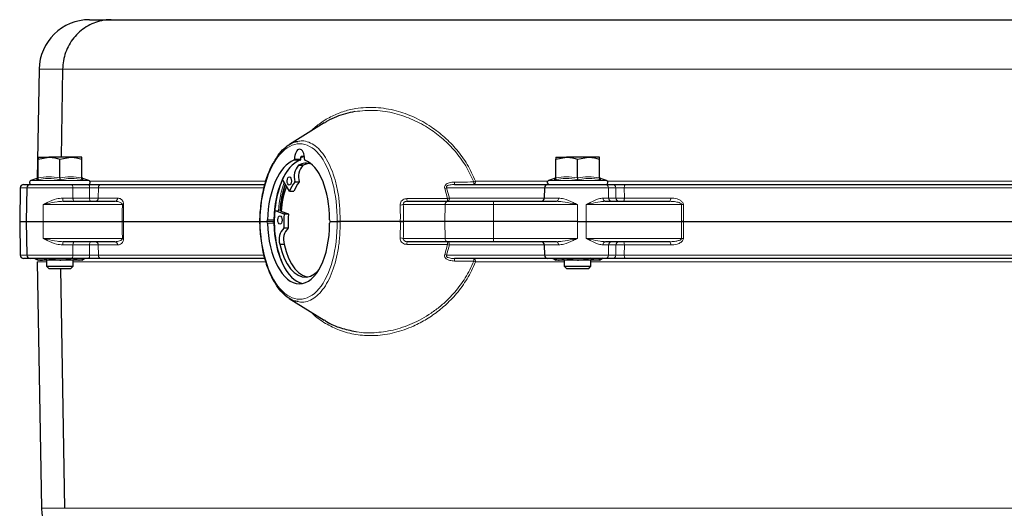
# Model space of a CAD drawing. Units: millimetres. Extents: x 199 to 4891, y 405 to 3209.
# Drawn here: x 199 to 492, y 684 to 829 of the extents above; entities that cross this region are included whole.
import ezdxf

# ---------------------------------------------------------------- set-up
doc = ezdxf.new("R2010")
doc.units = ezdxf.units.MM

msp = doc.modelspace()

# ---------------------------------------------------------------- linework, layer by layer
at = {"color": 7, "linetype": 'Continuous', "lineweight": 25}
for p, q in [((219.84, 828.86), (226.31, 828.86)), ((226.31, 828.86), (562.34, 828.86)), ((204.84, 814.12), (204.27, 781.59)), ((211.81, 814.12), (211.37, 787.96)), ((289.67, 798.17), (279.27, 791.77)), ((204.5, 787.38), (207.75, 787.96)), ((204.5, 787.96), (207.75, 787.96)), ((214.25, 787.96), (207.75, 787.96)), ((211, 787.38), (214.25, 787.96)), ((217.5, 787.96), (214.25, 787.96)), ((358.5, 787.38), (361.75, 787.96)), ((358.5, 787.96), (361.75, 787.96)), ((368.25, 787.96), (361.75, 787.96)), ((365, 787.38), (368.25, 787.96)), ((371.5, 787.96), (368.25, 787.96)), ((204.5, 781.8), (204.5, 787.38)), ((211, 781.8), (211, 787.38)), ((217.5, 781.8), (217.5, 787.38)), ((282.03, 785.58), (282.03, 785.58)), ((283.33, 785.57), (282.03, 785.58)), ((282.03, 785.58), (283.33, 785.57)), ((283.33, 785.57), (283.33, 785.57)), ((358.5, 781.8), (358.5, 787.38)), ((365, 781.8), (365, 787.38)), ((371.5, 781.8), (371.5, 787.38)), ((277.23, 781.38), (277.6, 782.21)), ((200.23, 779.86), (202.18, 779.86)), ((202.18, 779.86), (214.48, 779.86)), ((204.14, 781.66), (202.4, 781.02)), ((214.48, 779.86), (219.46, 779.86)), ((217.84, 781.59), (217.84, 781.6)), ((219.61, 781.02), (217.86, 781.66)), ((223.35, 779.86), (271.88, 779.86)), ((279.27, 777.9), (277.24, 781.36)), ((328.43, 779.86), (356.18, 779.86)), ((356.18, 779.86), (373.23, 779.86)), ((358.14, 781.66), (356.4, 781.02)), ((371.84, 781.59), (371.84, 781.6)), ((373.61, 781.02), (371.86, 781.66)), ((373.23, 779.86), (375.46, 779.86)), ((379.21, 779.86), (570.06, 779.86)), ((199.23, 778.88), (199.05, 768.86)), ((201.18, 778.88), (201, 768.86)), ((279.3, 777.88), (280.6, 777.87)), ((355.18, 778.88), (355.12, 775.84)), ((211.95, 774.86), (227.31, 774.86)), ((314.28, 774.86), (326.49, 774.86)), ((326.49, 774.86), (340, 774.86)), ((340, 774.86), (358.77, 774.86)), ((357.13, 774.86), (357.13, 774.86)), ((373.33, 774.86), (392.44, 774.86)), ((275.01, 772.09), (277.67, 771.19)), ((275.01, 772.09), (276.05, 772.08)), ((276.74, 771.93), (278.97, 771.18)), ((199.05, 768.86), (199.23, 758.84)), ((199.05, 768.86), (201, 768.86)), ((201, 768.86), (201.18, 758.84)), ((201, 768.86), (206, 768.86)), ((206, 768.86), (229.54, 768.86)), ((229.92, 768.86), (270.16, 768.86)), ((270.56, 768.86), (272.51, 768.86)), ((274.24, 768.86), (272.51, 768.86)), ((274.85, 768.86), (274.43, 768.86)), ((291.5, 768.86), (293.45, 768.86)), ((312.28, 768.86), (294.36, 768.86)), ((325.5, 768.86), (313.24, 768.86)), ((340, 768.86), (325.5, 768.86)), ((365, 768.86), (340, 768.86)), ((365, 768.86), (367.59, 768.86)), ((367.59, 768.86), (395.97, 768.86)), ((396.48, 768.86), (570.52, 768.86)), ((227.31, 762.86), (211.95, 762.86)), ((276.42, 762.1), (276.42, 762.1)), ((276.42, 762.1), (277.72, 762.08)), ((276.42, 762.1), (277.72, 762.09)), ((277.72, 762.09), (277.72, 762.08)), ((326.49, 762.86), (314.28, 762.86)), ((340, 762.86), (326.49, 762.86)), ((358.77, 762.86), (340, 762.86)), ((355.12, 761.88), (355.18, 758.84)), ((357.13, 762.86), (357.13, 762.86)), ((392.44, 762.86), (373.33, 762.86)), ((202.18, 757.86), (200.23, 757.86)), ((214.48, 757.86), (202.18, 757.86)), ((203.64, 757.86), (204.5, 757.36)), ((204.26, 756.88), (205.54, 683.6)), ((205.37, 757.36), (204.5, 757.36)), ((211, 757.36), (205.37, 757.36)), ((207, 757.36), (207, 755.55)), ((207.77, 757.86), (211, 757.36)), ((216.63, 757.36), (211, 757.36)), ((219.46, 757.86), (214.48, 757.86)), ((215, 755.55), (215, 757.36)), ((215.02, 757.86), (216.63, 757.36)), ((217.5, 757.36), (216.63, 757.36)), ((217.5, 757.36), (218.37, 757.86)), ((271.84, 757.86), (223.35, 757.86)), ((356.18, 757.86), (328.43, 757.86)), ((373.23, 757.86), (356.18, 757.86)), ((357.5, 757.94), (359.37, 757.36)), ((357.64, 757.86), (358.5, 757.36)), ((359.37, 757.36), (358.5, 757.36)), ((365, 757.36), (359.37, 757.36)), ((361, 757.36), (361, 755.55)), ((361.77, 757.86), (365, 757.36)), ((370.63, 757.36), (365, 757.36)), ((369, 755.55), (369, 757.36)), ((371.5, 757.36), (370.63, 757.36)), ((371.5, 757.36), (372.37, 757.86)), ((375.46, 757.86), (373.23, 757.86)), ((570.06, 757.86), (379.21, 757.86)), ((207, 755.55), (207.69, 754.86)), ((207, 755.55), (215, 755.55)), ((207.69, 754.86), (214.31, 754.86)), ((212.48, 683.6), (211.28, 754.86)), ((214.31, 754.86), (215, 755.55)), ((361, 755.55), (361.69, 754.86)), ((361, 755.55), (369, 755.55)), ((361.69, 754.86), (368.31, 754.86)), ((368.31, 754.86), (369, 755.55)), ((279.26, 745.96), (289.66, 739.55))]:
    msp.add_line(p, q, dxfattribs=at)
at = {"color": 7, "linetype": 'Continuous', "lineweight": 18}
for p, q in [((211.81, 814.12), (204.84, 814.12)), ((568.24, 814.12), (211.81, 814.12)), ((283.29, 788.11), (283.03, 788.11)), ((283.15, 788.31), (283.72, 788.31)), ((282.42, 787.07), (280.65, 787.07)), ((280.78, 787.37), (282.55, 787.37)), ((202.4, 781.02), (219.61, 781.02)), ((219.86, 780.84), (272.13, 780.84)), ((280.88, 780.58), (282.18, 780.57)), ((280.9, 780.71), (282.2, 780.69)), ((334.64, 780.84), (356.14, 780.84)), ((356.4, 781.02), (373.61, 781.02)), ((373.86, 780.84), (568.47, 780.84)), ((201.18, 778.88), (199.23, 778.88)), ((214.87, 778.88), (201.18, 778.88)), ((214.87, 778.88), (214.89, 775.84)), ((219.86, 778.88), (214.87, 778.88)), ((271.6, 778.88), (222.45, 778.88)), ((279.34, 777.91), (280.64, 777.9)), ((326.34, 775.7), (325.51, 778.67)), ((326.06, 778.88), (326.89, 775.84)), ((355.18, 778.88), (326.06, 778.88)), ((374.17, 778.88), (355.18, 778.88)), ((374.17, 778.88), (374.22, 775.84)), ((376.39, 778.88), (374.17, 778.88)), ((570.45, 778.88), (378.89, 778.88)), ((206.05, 773.88), (206, 768.86)), ((229.61, 773.88), (206.05, 773.88)), ((211.86, 775.84), (214.89, 775.84)), ((214.89, 775.84), (219.83, 775.84)), ((222.42, 775.84), (228.19, 775.84)), ((325.58, 773.88), (313.17, 773.88)), ((325.58, 773.88), (325.5, 768.86)), ((340, 773.88), (325.58, 773.88)), ((326.89, 775.84), (355.12, 775.84)), ((340, 773.88), (340, 774.86)), ((340, 773.88), (340, 768.86)), ((365, 773.88), (340, 773.88)), ((355.12, 775.84), (359.34, 775.84)), ((365, 773.88), (365, 768.86)), ((367.57, 773.88), (367.59, 768.86)), ((395.97, 773.88), (367.57, 773.88)), ((372.57, 775.84), (374.22, 775.84)), ((374.22, 775.84), (376.42, 775.84)), ((378.92, 775.84), (392.71, 775.84)), ((277.67, 771.19), (278.97, 771.18)), ((277.71, 771.07), (279.01, 771.06)), ((206.05, 763.84), (206, 768.86)), ((272.76, 769.35), (274.66, 769.35)), ((274.66, 768.37), (272.76, 768.37)), ((274.66, 769.35), (274.66, 769.35)), ((274.66, 768.37), (274.66, 768.37)), ((274.68, 769.35), (274.86, 769.35)), ((274.85, 768.37), (274.68, 768.37)), ((325.58, 763.84), (325.5, 768.86)), ((340, 763.84), (340, 768.86)), ((365, 763.84), (365, 768.86)), ((367.57, 763.84), (367.59, 768.86)), ((277.61, 766.92), (278.91, 766.9)), ((277.64, 767.03), (278.94, 767.01)), ((206.05, 763.84), (229.61, 763.84)), ((214.89, 761.88), (211.86, 761.88)), ((214.87, 758.84), (214.89, 761.88)), ((219.83, 761.88), (214.89, 761.88)), ((228.19, 761.88), (222.42, 761.88)), ((313.17, 763.84), (325.58, 763.84)), ((325.51, 759.05), (326.34, 762.02)), ((325.58, 763.84), (340, 763.84)), ((326.89, 761.88), (326.06, 758.84)), ((355.12, 761.88), (326.89, 761.88)), ((340, 763.84), (365, 763.84)), ((340, 762.86), (340, 763.84)), ((359.34, 761.88), (355.12, 761.88)), ((367.57, 763.84), (395.97, 763.84)), ((374.22, 761.88), (372.57, 761.88)), ((374.17, 758.84), (374.22, 761.88)), ((376.42, 761.88), (374.22, 761.88)), ((392.71, 761.88), (378.92, 761.88)), ((199.23, 758.84), (201.18, 758.84)), ((201.18, 758.84), (214.87, 758.84)), ((214.87, 758.84), (219.86, 758.84)), ((222.45, 758.84), (271.64, 758.84)), ((326.06, 758.84), (355.18, 758.84)), ((355.18, 758.84), (374.17, 758.84)), ((374.17, 758.84), (376.39, 758.84)), ((378.89, 758.84), (570.45, 758.84)), ((207, 756.88), (204.26, 756.88)), ((272.09, 756.88), (215, 756.88)), ((361, 756.88), (334.64, 756.88)), ((568.47, 756.88), (369, 756.88)), ((205.54, 683.6), (212.48, 683.6)), ((212.48, 683.6), (567.97, 683.6))]:
    msp.add_line(p, q, dxfattribs=at)
at = {"color": 7, "linetype": 'Continuous', "lineweight": 25, "flags": 128}
for points in [[(282.7, 787.9), (282.93, 787.99), (283.73, 788.23)], [(284.96, 786.13), (284.55, 786.05), (283.33, 785.57)], [(279.52, 782.04), (279.72, 781.75), (279.84, 781.34), (279.88, 780.86), (279.82, 780.38), (279.67, 779.99), (279.46, 779.73), (279.22, 779.66), (278.98, 779.77), (278.79, 780.06), (278.66, 780.48), (278.63, 780.96), (278.69, 781.43), (278.84, 781.83), (279.05, 782.08), (279.29, 782.16), (279.52, 782.04)], [(279.34, 777.91), (279.33, 777.9), (279.33, 777.89), (279.32, 777.88), (279.31, 777.88), (279.3, 777.88), (279.29, 777.88), (279.28, 777.89), (279.27, 777.9)], [(274.85, 768.46), (274.86, 769.44), (275.01, 772.09)], [(276.75, 770.44), (276.95, 770.15), (277.07, 769.74), (277.11, 769.25), (277.04, 768.78), (276.9, 768.39), (276.69, 768.13), (276.45, 768.06), (276.21, 768.17), (276.02, 768.46), (275.89, 768.87), (275.86, 769.35), (275.92, 769.83), (276.06, 770.22), (276.27, 770.48), (276.52, 770.55), (276.75, 770.44)], [(276.42, 762.1), (277.01, 759.94), (277.75, 757.97), (278.63, 756.26), (279.63, 754.81), (280.72, 753.68), (281.89, 752.89), (283.1, 752.44), (284.34, 752.35), (285.57, 752.63), (286.77, 753.26), (287.87, 754.19)], [(277.72, 762.08), (278.31, 759.92), (279.05, 757.96), (279.93, 756.24), (280.92, 754.8), (282.02, 753.67), (283.18, 752.87), (284.4, 752.43), (284.62, 752.38)]]:
    msp.add_lwpolyline(points, dxfattribs=at)
at = {"color": 7, "linetype": 'Continuous', "lineweight": 18, "flags": 128}
for points in [[(282.5, 787.08), (282.47, 787.08), (282.42, 787.07)], [(214.48, 779.86), (214.55, 779.84), (214.63, 779.78), (214.69, 779.69), (214.75, 779.57), (214.8, 779.42), (214.84, 779.25), (214.86, 779.07), (214.87, 778.88)], [(219.46, 779.86), (219.54, 779.84), (219.61, 779.78), (219.68, 779.69), (219.74, 779.57), (219.79, 779.42), (219.82, 779.25), (219.85, 779.07), (219.86, 778.88)], [(334.64, 780.84), (334.63, 780.65), (334.6, 780.46), (334.56, 780.29), (334.49, 780.15), (334.42, 780.02), (334.34, 779.93), (334.24, 779.88), (334.15, 779.86)], [(379.21, 779.86), (379.15, 779.84), (379.09, 779.78), (379.04, 779.69), (378.99, 779.57), (378.95, 779.42), (378.92, 779.25), (378.9, 779.07), (378.89, 778.88)], [(219.83, 775.84), (219.84, 777.39), (219.86, 778.88)], [(222.45, 778.88), (222.42, 775.86), (222.42, 775.84)], [(376.42, 775.84), (376.41, 777.39), (376.39, 778.88)], [(378.89, 778.88), (378.92, 775.86), (378.92, 775.84)], [(214.89, 775.84), (214.9, 775.65), (214.92, 775.46), (214.96, 775.29), (215.01, 775.15), (215.07, 775.02), (215.14, 774.93), (215.21, 774.88), (215.28, 774.86)], [(219.83, 775.84), (219.84, 775.65), (219.86, 775.46), (219.9, 775.29), (219.95, 775.15), (220.01, 775.02), (220.08, 774.93), (220.15, 774.88), (220.22, 774.86)], [(229.54, 768.86), (229.58, 771.86), (229.61, 773.88)], [(229.98, 773.88), (229.96, 771.88), (229.92, 768.86)], [(326.89, 775.84), (326.88, 775.65), (326.85, 775.46), (326.8, 775.29), (326.74, 775.15), (326.66, 775.02), (326.58, 774.93), (326.48, 774.88), (326.38, 774.86)], [(359.34, 775.84), (359.33, 775.65), (359.29, 775.46), (359.24, 775.29), (359.17, 775.15), (359.08, 775.02), (358.98, 774.93), (358.88, 774.88), (358.77, 774.86)], [(378.92, 775.84), (378.92, 775.65), (378.9, 775.46), (378.87, 775.29), (378.83, 775.15), (378.78, 775.02), (378.73, 774.93), (378.67, 774.88), (378.61, 774.86)], [(395.97, 768.86), (395.97, 771.86), (395.97, 773.88)], [(396.48, 773.88), (396.48, 771.88), (396.48, 768.86)], [(229.61, 763.84), (229.58, 765.86), (229.54, 768.86)], [(229.92, 768.86), (229.94, 766.86), (229.98, 763.84)], [(274.66, 769.35), (274.71, 769.35), (274.75, 769.35), (274.78, 769.35), (274.8, 769.35), (274.81, 769.35), (274.81, 769.35), (274.8, 769.35), (274.77, 769.35)], [(395.97, 763.84), (395.97, 765.86), (395.97, 768.86)], [(396.48, 768.86), (396.48, 766.86), (396.48, 763.84)], [(214.89, 761.88), (214.9, 762.07), (214.92, 762.25), (214.96, 762.42), (215.01, 762.57), (215.07, 762.69), (215.14, 762.78), (215.21, 762.84), (215.28, 762.86)], [(220.22, 762.86), (220.15, 762.84), (220.08, 762.78), (220.01, 762.69), (219.95, 762.57), (219.9, 762.42), (219.86, 762.25), (219.84, 762.07), (219.83, 761.88)], [(219.86, 758.84), (219.84, 760.33), (219.83, 761.88)], [(222.42, 761.88), (222.45, 758.86), (222.45, 758.84)], [(326.38, 762.86), (326.48, 762.84), (326.58, 762.78), (326.66, 762.69), (326.74, 762.57), (326.8, 762.42), (326.85, 762.25), (326.88, 762.07), (326.89, 761.88)], [(358.77, 762.86), (358.88, 762.84), (358.98, 762.78), (359.08, 762.69), (359.17, 762.57), (359.24, 762.42), (359.29, 762.25), (359.33, 762.07), (359.34, 761.88)], [(376.39, 758.84), (376.41, 760.33), (376.42, 761.88)], [(378.61, 762.86), (378.67, 762.84), (378.73, 762.78), (378.78, 762.69), (378.83, 762.57), (378.87, 762.42), (378.9, 762.25), (378.92, 762.07), (378.92, 761.88)], [(378.92, 761.88), (378.89, 758.86), (378.89, 758.84)], [(214.87, 758.84), (214.86, 758.65), (214.84, 758.46), (214.8, 758.29), (214.75, 758.15), (214.69, 758.02), (214.63, 757.93), (214.55, 757.88), (214.48, 757.86)], [(219.86, 758.84), (219.85, 758.65), (219.82, 758.46), (219.79, 758.29), (219.74, 758.15), (219.68, 758.02), (219.61, 757.93), (219.54, 757.88), (219.46, 757.86)], [(378.89, 758.84), (378.9, 758.65), (378.92, 758.46), (378.95, 758.29), (378.99, 758.15), (379.04, 758.02), (379.09, 757.93), (379.15, 757.88), (379.21, 757.86)], [(334.15, 757.86), (334.24, 757.84), (334.34, 757.78), (334.42, 757.69), (334.49, 757.57), (334.56, 757.42), (334.6, 757.25), (334.63, 757.07), (334.64, 756.88)]]:
    msp.add_lwpolyline(points, dxfattribs=at)
at = {"color": 7, "linetype": 'Continuous', "lineweight": 25}
for centre, radius, start, end in [((219.84, 813.86), 15, 90, 179), ((285.77, 782.15), 5.07, 137.4103, 196.4825), ((287.06, 782.13), 5.07, 137.4103, 196.4825), ((284.25, 781.73), 4.45, 68.7323, 119.9775), ((282.4, 787.37), 0.3, 289.5775, 359.4966), ((204, 782.14), 0.5, 287.0037, 353.369), ((218, 782.14), 0.5, 186.6593, 253.7296), ((358, 782.14), 0.5, 287.0037, 353.369), ((372, 782.14), 0.5, 186.6593, 253.7296), ((200.23, 778.86), 1, 90, 179), ((202.18, 778.86), 1, 90, 179), ((202.6, 780.46), 0.6, 110, 270), ((219.4, 780.46), 0.6, 270, 70), ((307.44, 769.32), 30.75, 160.8692, 175.2682), ((290.69, 773.13), 12.32, 142.7913, 157.1673), ((291.99, 773.12), 12.32, 142.7913, 157.1673), ((280.74, 780.67), 0.164, 328.4645, 13.7197), ((282.04, 780.66), 0.164, 328.4645, 13.7197), ((356.18, 778.86), 1, 90, 179), ((356.6, 780.46), 0.6, 110, 270), ((373.4, 780.46), 0.6, 270, 70), ((280.59, 777.91), 0.0463, 278.0186, 346.6354), ((354.12, 775.86), 1, 270, 359), ((305.47, 768.62), 27.87, 174.9517, 183.2823), ((277.6, 771.1), 0.113, 346.8982, 51.702), ((306.77, 768.61), 27.87, 174.9517, 183.2823), ((278.9, 771.09), 0.113, 346.8982, 51.702), ((274.77, 768.99), 0.353, 82.6056, 89.1405), ((274.78, 768.55), 0.187, 268.9852, 281.3358), ((281.19, 763.48), 4.96, 136.1696, 196.1886), ((282.49, 763.47), 4.96, 136.1696, 196.1886), ((277.52, 767.01), 0.124, 314.1447, 9.0393), ((278.82, 766.99), 0.124, 314.1447, 9.0393), ((354.12, 761.86), 1, 1, 90), ((200.23, 758.86), 1, 181, 270), ((202.18, 758.86), 1, 181, 270), ((356.18, 758.86), 1, 181, 270), ((220.54, 683.86), 15, 181, 270)]:
    msp.add_arc(centre, radius, start, end, dxfattribs=at)
at = {"color": 7, "linetype": 'Continuous', "lineweight": 18}
for centre, radius, start, end in [((282.91, 788.32), 0.243, 300.8327, 358.0438), ((282.24, 787.32), 0.314, 306.6257, 7.8307), ((282.48, 776), 11.37, 88.8968, 89.6528), ((282.61, 787.99), 0.253, 259.1448, 293.9616), ((223.4, 778.91), 0.952, 93.0631, 181.8919), ((333.31, 780.44), 4.91, 178.2171, 186.8188), ((332.68, 784.61), 4.25, 289.7102, 297.4818), ((338.85, 780.45), 4.74, 178.0916, 187.1976), ((373.2, 778.89), 0.967, 359.0319, 87.9861), ((375.42, 778.89), 0.967, 359.0319, 87.9861), ((324.19, 782.93), 4.46, 287.0891, 294.6943), ((214.74, 775.6), 2.89, 175.2136, 194.8886), ((221.47, 775.81), 0.952, 273.0659, 1.8942), ((227.24, 775.8), 0.943, 273.8164, 2.517), ((229.8, 800.13), 26.25, 269.5931, 270.4069), ((312.18, 777.94), 4.18, 270.5196, 283.7145), ((318.63, 775.5), 4.39, 177.6615, 188.3328), ((326.53, 773.91), 0.955, 92.8887, 181.7427), ((330.68, 775.51), 4.35, 177.5215, 188.6317), ((325.09, 781.79), 6.22, 281.5448, 286.8466), ((373.46, 775.75), 0.902, 174.2635, 261.5977), ((375.18, 775.83), 0.967, 179.0319, 267.9861), ((377.39, 775.83), 0.967, 179.0319, 267.9861), ((391.6, 775.62), 1.14, 318.1408, 11.3758), ((396.22, 828.18), 54.31, 269.7297, 270.2703), ((274.41, 769.05), 0.196, 276.5248, 328.7414), ((274.42, 768.68), 0.178, 33.0987, 85.7243), ((274.79, 771.99), 2.65, 267.2749, 270.5136), ((274.79, 765.74), 2.64, 89.4755, 92.7317), ((274.72, 767), 1.37, 86.2088, 92.4863), ((214.74, 762.12), 2.89, 165.1114, 184.7864), ((221.47, 761.91), 0.952, 358.1058, 86.9341), ((227.24, 761.92), 0.943, 357.483, 86.1836), ((229.8, 737.59), 26.25, 89.5931, 90.4069), ((312.18, 759.78), 4.18, 76.2855, 89.4804), ((318.63, 762.22), 4.39, 171.6672, 182.3385), ((326.53, 763.81), 0.955, 178.2573, 267.1113), ((330.68, 762.21), 4.35, 171.3683, 182.4785), ((325.09, 755.92), 6.22, 73.1534, 78.4552), ((373.46, 761.97), 0.902, 98.4023, 185.7365), ((375.18, 761.89), 0.967, 92.0139, 180.9681), ((377.39, 761.89), 0.967, 92.0139, 180.9681), ((391.6, 762.1), 1.14, 348.6242, 41.8592), ((396.22, 709.54), 54.31, 89.7297, 90.2703), ((223.4, 758.81), 0.952, 178.1081, 266.9369), ((324.19, 754.79), 4.46, 65.3057, 72.9109), ((373.2, 758.83), 0.967, 272.0139, 0.9681), ((375.42, 758.83), 0.967, 272.0139, 0.9681), ((333.31, 757.28), 4.91, 173.1812, 181.7829), ((338.85, 757.27), 4.74, 172.8024, 181.9084), ((332.68, 753.11), 4.25, 62.5182, 70.2898)]:
    msp.add_arc(centre, radius, start, end, dxfattribs=at)
for centre, major_axis, ratio, start_param, end_param in [((282.01, 769.08), (0.46, 22.89), 0.499828, 4.712805, 7.873711), ((284.05, 787.36), (0.03, 3), 0.499954, 1.447413, 1.573881), ((285.64, 768.86), (-0.19, 19.5), 0.499963, 0.925245, 1.399819), ((285.9, 768.86), (-0.19, 19.2), 0.499962, 0.944016, 1.400001), ((285.9, 768.86), (-0.19, 18.8), 0.499962, 0.945718, 1.399772), ((298.67, 769.15), (0.63, 34.31), 0.424521, 4.711732, 4.858403), ((282.01, 768.64), (-0.46, 22.89), 0.499828, 1.551067, 4.711973), ((274.24, 769.36), (0, 0.5), 0.84641, 3.141593, 4.68607), ((274.24, 768.36), (0, 0.5), 0.84641, 4.738708, 6.283185), ((298.67, 768.57), (-0.63, 34.31), 0.424521, 4.566375, 4.713046)]:
    msp.add_ellipse(centre, major_axis=major_axis, ratio=ratio, start_param=start_param, end_param=end_param, dxfattribs=at)
at = {"color": 7, "linetype": 'Continuous', "lineweight": 25}
for centre, major_axis, ratio, start_param, end_param in [((282.28, 787.36), (0.06, 3), 0.499848, 4.724919, 7.861598), ((284.43, 768.86), (0.19, 19.5), 0.499963, 0.163607, 0.188189), ((282, 768.86), (0.37, 18.5), 0.499848, 0.186519, 1.554551), ((283.91, 768.86), (0.19, 18.5), 0.499961, 0.181565, 1.54941), ((280.63, 787.37), (0.006, 0.3), 0.499848, 3.328111, 4.720005), ((283.93, 787.37), (0.006, 0.3), 0.499848, 1.583327, 2.97522), ((282, 768.86), (0.37, 18.5), 0.499848, 4.748781, 6.116813), ((284.17, 768.86), (0.19, 18.8), 0.499962, 0.631739, 1.549328), ((284.43, 768.86), (0.19, 19.5), 0.499963, 1.315392, 1.550754), ((272.51, 769.36), (0.01, 0.5), 0.499848, 3.151666, 4.696143), ((272.51, 768.36), (-0.01, 0.5), 0.499848, 4.728635, 6.273112), ((282, 768.86), (-0.37, 18.5), 0.499848, 1.587042, 4.675997), ((283.91, 768.86), (-0.19, 18.5), 0.499961, 1.592183, 3.040743), ((284.43, 768.86), (-0.19, 19.5), 0.499963, 1.590839, 1.8262), ((284.17, 768.86), (-0.19, 18.8), 0.499962, 1.592264, 2.509854), ((291.51, 769.36), (0.01, 0.5), 0.499848, 1.607188, 3.151666), ((291.51, 768.36), (-0.01, 0.5), 0.499848, 6.273112, 7.81759)]:
    msp.add_ellipse(centre, major_axis=major_axis, ratio=ratio, start_param=start_param, end_param=end_param, dxfattribs=at)
for points, knots in [([(226.31, 828.86), (226.28, 828.86), (225.29, 828.86), (223.5, 828.66), (221.02, 827.9), (218.82, 826.79), (216.82, 825.3), (215.11, 823.49), (213.69, 821.4), (212.66, 819.12), (211.97, 816.66), (211.86, 814.98), (211.81, 814.12)], [0, 0, 0, 0, 0.0048144, 0.1313828, 0.2384346, 0.3485893, 0.4556148, 0.5657424, 0.6727553, 0.7828706, 0.8898835, 1, 1, 1, 1]), ([(298.76, 801.57), (296.9, 801.13), (294.07, 800.46), (291.11, 799.07), (289.97, 798.32), (289.69, 798.13)], [0, 0, 0, 0, 0.591259, 0.8977174, 1, 1, 1, 1]), ([(274.6, 786.31), (274.9, 786.87), (275.7, 788.36), (277.23, 790.2), (279.11, 791.76), (280.65, 792.58), (281.56, 792.66), (281.79, 792.68)], [0, 0, 0, 0, 0.152589, 0.408365, 0.656887, 0.912617, 1, 1, 1, 1]), ([(204.5, 787.96), (204.5, 787.95), (204.5, 787.92), (204.5, 787.61), (204.5, 787.38)], [0, 0, 0, 0, 0.241851, 1, 1, 1, 1]), ([(207.75, 787.96), (207.83, 787.96), (208.93, 787.95), (210, 787.65), (211, 787.38)], [0, 0, 0, 0, 0.0702148, 1, 1, 1, 1]), ([(214.25, 787.96), (214.33, 787.96), (215.43, 787.95), (216.5, 787.65), (217.5, 787.38)], [0, 0, 0, 0, 0.070215, 1, 1, 1, 1]), ([(217.5, 787.38), (217.5, 787.61), (217.5, 787.92), (217.5, 787.95), (217.5, 787.96)], [0, 0, 0, 0, 0.758149, 1, 1, 1, 1]), ([(282.72, 787.76), (282.72, 787.78), (282.72, 787.84), (282.77, 787.94), (282.84, 788.03), (282.91, 788.09), (282.94, 788.1), (282.95, 788.1)], [0, 0, 0, 0, 0.1240637, 0.3972948, 0.6829125, 0.8957904, 1, 1, 1, 1]), ([(358.5, 787.96), (358.5, 787.95), (358.5, 787.92), (358.5, 787.61), (358.5, 787.38)], [0, 0, 0, 0, 0.241851, 1, 1, 1, 1]), ([(361.75, 787.96), (361.83, 787.96), (362.93, 787.95), (364, 787.65), (365, 787.38)], [0, 0, 0, 0, 0.0702148, 1, 1, 1, 1]), ([(368.25, 787.96), (368.33, 787.96), (369.43, 787.95), (370.5, 787.65), (371.5, 787.38)], [0, 0, 0, 0, 0.070215, 1, 1, 1, 1]), ([(371.5, 787.38), (371.5, 787.61), (371.5, 787.92), (371.5, 787.95), (371.5, 787.96)], [0, 0, 0, 0, 0.758149, 1, 1, 1, 1]), ([(274.39, 786.18), (274.37, 786.15), (273.99, 785.52), (273.34, 784.06), (272.47, 781.84), (271.76, 779.42), (271.18, 776.87), (270.76, 774.23), (270.51, 771.56), (270.43, 769.76), (270.43, 768.88), (270.42, 768.86)], [0, 0, 0, 0, 0.00699, 0.15015, 0.293084, 0.435753, 0.578185, 0.720435, 0.862564, 0.99717, 1, 1, 1, 1]), ([(282.7, 787.36), (282.7, 787.4), (282.7, 787.53), (282.71, 787.66), (282.71, 787.76)], [0, 0, 0, 0, 0.250087, 1, 1, 1, 1]), ([(204.5, 781.8), (204.5, 781.74), (204.49, 781.63), (204.41, 781.48), (204.3, 781.36), (204.2, 781.3), (204.15, 781.28), (204.15, 781.28)], [0, 0, 0, 0, 0.23614, 0.471311, 0.732321, 0.993287, 1, 1, 1, 1]), ([(211, 781.8), (211, 781.74), (211, 781.63), (211, 781.48), (211, 781.36), (211, 781.3), (211, 781.28), (211, 781.28)], [0, 0, 0, 0, 0.23614, 0.471311, 0.732321, 0.993287, 1, 1, 1, 1]), ([(217.85, 781.28), (217.85, 781.28), (217.8, 781.3), (217.71, 781.36), (217.59, 781.48), (217.52, 781.63), (217.51, 781.74), (217.5, 781.8)], [0, 0, 0, 0, 0.006713, 0.267679, 0.528689, 0.76386, 1, 1, 1, 1]), ([(219.46, 779.86), (219.63, 779.86), (220.11, 779.86), (220.98, 779.86), (221.96, 779.86), (222.82, 779.86), (223.17, 779.86), (223.35, 779.86)], [0, 0, 0, 0, 0.1167, 0.337499, 0.55831, 0.779156, 1, 1, 1, 1]), ([(358.5, 781.8), (358.5, 781.74), (358.49, 781.63), (358.41, 781.48), (358.3, 781.36), (358.2, 781.3), (358.15, 781.28), (358.15, 781.28)], [0, 0, 0, 0, 0.23614, 0.471311, 0.732321, 0.993287, 1, 1, 1, 1]), ([(365, 781.8), (365, 781.74), (365, 781.63), (365, 781.48), (365, 781.36), (365, 781.3), (365, 781.28), (365, 781.28)], [0, 0, 0, 0, 0.23614, 0.471311, 0.732321, 0.993287, 1, 1, 1, 1]), ([(371.85, 781.28), (371.85, 781.28), (371.8, 781.3), (371.71, 781.36), (371.59, 781.48), (371.52, 781.63), (371.51, 781.74), (371.5, 781.8)], [0, 0, 0, 0, 0.006713, 0.267679, 0.528689, 0.76386, 1, 1, 1, 1]), ([(375.46, 779.86), (375.53, 779.86), (375.74, 779.86), (376.32, 779.86), (377.21, 779.86), (378.22, 779.86), (378.88, 779.86), (379.21, 779.86)], [0, 0, 0, 0, 0.1167, 0.337499, 0.55831, 0.779156, 1, 1, 1, 1]), ([(229.92, 768.86), (229.85, 768.86), (229.75, 768.86), (229.6, 768.86), (229.54, 768.86)], [0, 0, 0, 0, 0.627099, 1, 1, 1, 1]), ([(229.54, 768.86), (229.64, 768.86), (229.79, 768.86), (229.88, 768.86), (229.92, 768.86)], [0, 0, 0, 0, 0.627099, 1, 1, 1, 1]), ([(270.43, 768.86), (270.43, 768.53), (270.45, 767.28), (270.59, 765.13), (270.91, 762.44), (271.39, 759.83), (272.02, 757.34), (272.8, 754.99), (273.68, 752.85), (274.36, 751.62), (274.68, 751.02)], [0, 0, 0, 0, 0.049521, 0.18621, 0.322991, 0.459862, 0.596884, 0.73412, 0.87164, 1, 1, 1, 1]), ([(270.44, 768.86), (270.43, 768.86), (270.42, 768.86), (270.48, 768.86), (270.54, 768.86), (270.56, 768.86)], [0, 0, 0, 0, 0.175894, 0.829921, 1, 1, 1, 1]), ([(274.24, 768.86), (274.3, 768.86), (274.44, 768.88), (274.61, 768.96), (274.74, 769.1), (274.8, 769.23), (274.81, 769.32), (274.81, 769.34)], [0, 0, 0, 0, 0.231942, 0.484519, 0.701079, 0.901003, 1, 1, 1, 1]), ([(274.81, 768.38), (274.81, 768.43), (274.79, 768.54), (274.7, 768.68), (274.56, 768.79), (274.4, 768.85), (274.29, 768.86), (274.24, 768.86)], [0, 0, 0, 0, 0.198677, 0.392438, 0.596327, 0.829605, 1, 1, 1, 1]), ([(294.36, 768.86), (294.25, 768.86), (294.03, 768.86), (293.72, 768.86), (293.53, 768.86), (293.46, 768.86), (293.45, 768.86)], [0, 0, 0, 0, 0.306752, 0.613505, 0.920235, 1, 1, 1, 1]), ([(293.45, 768.86), (293.51, 768.86), (293.64, 768.86), (293.94, 768.86), (294.19, 768.86), (294.34, 768.86), (294.36, 768.86)], [0, 0, 0, 0, 0.306675, 0.613349, 0.920063, 1, 1, 1, 1]), ([(313.24, 768.86), (313.18, 768.86), (313.06, 768.86), (312.78, 768.86), (312.51, 768.86), (312.33, 768.86), (312.28, 768.86)], [0, 0, 0, 0, 0.284072, 0.568143, 0.85225, 1, 1, 1, 1]), ([(312.28, 768.86), (312.39, 768.86), (312.62, 768.86), (312.92, 768.86), (313.13, 768.86), (313.21, 768.86), (313.24, 768.86)], [0, 0, 0, 0, 0.28416, 0.568321, 0.852456, 1, 1, 1, 1]), ([(396.48, 768.86), (396.37, 768.86), (396.2, 768.86), (396.03, 768.86), (395.97, 768.86)], [0, 0, 0, 0, 0.650229, 1, 1, 1, 1]), ([(395.97, 768.86), (396.08, 768.86), (396.25, 768.86), (396.42, 768.86), (396.48, 768.86)], [0, 0, 0, 0, 0.650229, 1, 1, 1, 1]), ([(203.5, 757.94), (203.65, 757.85), (204.27, 757.51), (204.9, 757.42), (205.37, 757.36)], [0, 0, 0, 0, 0.2575513, 1, 1, 1, 1]), ([(205.37, 757.36), (205.54, 757.37), (206.18, 757.4), (206.8, 757.71), (207.25, 757.94)], [0, 0, 0, 0, 0.268634, 1, 1, 1, 1]), ([(211, 757.36), (211.09, 757.36), (212.19, 757.37), (213.27, 757.62), (214.27, 757.86)], [0, 0, 0, 0, 0.080681, 1, 1, 1, 1]), ([(216.63, 757.36), (216.68, 757.36), (217.23, 757.37), (217.77, 757.62), (218.26, 757.86)], [0, 0, 0, 0, 0.080681, 1, 1, 1, 1]), ([(223.35, 757.86), (223.17, 757.86), (222.82, 757.86), (221.96, 757.86), (220.98, 757.86), (220.11, 757.86), (219.63, 757.86), (219.46, 757.86)], [0, 0, 0, 0, 0.220844, 0.44169, 0.662501, 0.8833, 1, 1, 1, 1]), ([(359.37, 757.36), (359.42, 757.36), (360.05, 757.37), (360.67, 757.66), (361.25, 757.94)], [0, 0, 0, 0, 0.070215, 1, 1, 1, 1]), ([(365, 757.36), (365.09, 757.36), (366.19, 757.37), (367.27, 757.62), (368.27, 757.86)], [0, 0, 0, 0, 0.080681, 1, 1, 1, 1]), ([(370.63, 757.36), (370.46, 757.37), (369.83, 757.4), (369.21, 757.71), (368.75, 757.94)], [0, 0, 0, 0, 0.268634, 1, 1, 1, 1]), ([(372.51, 757.94), (372.35, 757.85), (371.74, 757.51), (371.1, 757.42), (370.63, 757.36)], [0, 0, 0, 0, 0.257551, 1, 1, 1, 1]), ([(379.21, 757.86), (378.88, 757.86), (378.22, 757.86), (377.21, 757.86), (376.32, 757.86), (375.74, 757.86), (375.53, 757.86), (375.46, 757.86)], [0, 0, 0, 0, 0.220844, 0.44169, 0.662501, 0.8833, 1, 1, 1, 1]), ([(281.89, 745.03), (281.44, 745.1), (280.34, 745.27), (278.6, 746.3), (276.78, 748.03), (275.52, 749.62), (274.95, 750.72), (274.87, 750.89)], [0, 0, 0, 0, 0.1752, 0.4324, 0.697058, 0.954275, 1, 1, 1, 1]), ([(289.7, 739.6), (289.91, 739.45), (291.42, 738.37), (294.51, 737.09), (297.49, 736.47), (298.96, 736.16)], [0, 0, 0, 0, 0.0768382, 0.5427157, 1, 1, 1, 1])]:
    msp.add_open_spline(points, degree=3, knots=knots, dxfattribs=at)
at = {"color": 7, "linetype": 'Continuous', "lineweight": 18}
for points, knots in [([(285.36, 795.52), (286.26, 796.32), (288.19, 798.06), (291.5, 800.06), (295.16, 801.6), (299.66, 802.7), (305, 802.95), (310.86, 802), (316.41, 800.01), (321.24, 797.31), (325.51, 794.02), (329.15, 790.27), (332.35, 785.91), (333.88, 782.53), (334.64, 780.84)], [0, 0, 0, 0, 0.061105, 0.131885, 0.202979, 0.273815, 0.381018, 0.48826, 0.583557, 0.678836, 0.758803, 0.838726, 0.919411, 1, 1, 1, 1]), ([(334.11, 780.61), (333.37, 782.24), (331.85, 785.56), (328.67, 789.8), (325.04, 793.48), (320.81, 796.67), (316, 799.29), (310.53, 801.18), (304.69, 802.17), (300.75, 801.77), (298.76, 801.57)], [0, 0, 0, 0, 0.109103, 0.221802, 0.330831, 0.442115, 0.57199, 0.704831, 0.850299, 1, 1, 1, 1]), ([(281.79, 792.68), (282.22, 792.76), (283.32, 792.95), (285.08, 792.51), (287.01, 791.43), (288.79, 789.71), (290.41, 787.38), (291.79, 784.56), (292.92, 781.28), (293.77, 777.54), (294.32, 773.35), (294.35, 770.37), (294.36, 768.86)], [0, 0, 0, 0, 0.064682, 0.167341, 0.267102, 0.369755, 0.469522, 0.572181, 0.671964, 0.774639, 0.885322, 1, 1, 1, 1]), ([(282.56, 787.74), (282.58, 787.81), (282.6, 787.95), (282.72, 788.13), (282.89, 788.25), (283.04, 788.31), (283.12, 788.31), (283.15, 788.31)], [0, 0, 0, 0, 0.220619, 0.445706, 0.680901, 0.907956, 1, 1, 1, 1]), ([(283.03, 788.11), (283.02, 788.11), (282.99, 788.11), (282.97, 788.1), (282.95, 788.1)], [0, 0, 0, 0, 0.510227, 1, 1, 1, 1]), ([(204.5, 781.8), (205.57, 781.97), (207.73, 782.31), (209.9, 781.97), (211, 781.8)], [0, 0, 0, 0, 0.492207, 1, 1, 1, 1]), ([(211, 781.8), (212.07, 781.97), (214.23, 782.31), (216.4, 781.97), (217.5, 781.8)], [0, 0, 0, 0, 0.492207, 1, 1, 1, 1]), ([(358.5, 781.8), (359.57, 781.97), (361.73, 782.31), (363.9, 781.97), (365, 781.8)], [0, 0, 0, 0, 0.4922071, 1, 1, 1, 1]), ([(365, 781.8), (366.07, 781.97), (368.23, 782.31), (370.4, 781.97), (371.5, 781.8)], [0, 0, 0, 0, 0.492207, 1, 1, 1, 1]), ([(211, 781.28), (210.72, 781.33), (209.3, 781.62), (206.99, 781.79), (204.99, 781.43), (204.15, 781.28)], [0, 0, 0, 0, 0.125752, 0.631058, 1, 1, 1, 1]), ([(204.15, 781.28), (204.15, 781.34), (204.17, 781.57), (204.17, 781.58), (204.17, 781.59)], [0, 0, 0, 0, 0.2515, 1, 1, 1, 1]), ([(217.85, 781.28), (217.57, 781.33), (216.13, 781.62), (213.81, 781.79), (211.84, 781.43), (211, 781.28)], [0, 0, 0, 0, 0.125752, 0.631058, 1, 1, 1, 1]), ([(217.84, 781.6), (217.83, 781.62), (217.83, 781.7), (217.84, 781.46), (217.85, 781.28)], [0, 0, 0, 0, 0.203346, 1, 1, 1, 1]), ([(325.51, 778.67), (325.48, 778.77), (325.42, 779.01), (325.48, 779.38), (325.73, 779.8), (326.21, 780.16), (327.12, 780.52), (327.87, 780.56), (328.4, 780.6)], [0, 0, 0, 0, 0.084422, 0.180997, 0.277762, 0.446565, 0.614584, 1, 1, 1, 1]), ([(328.43, 779.86), (327.99, 779.85), (327.37, 779.83), (326.61, 779.65), (326.23, 779.49), (326.06, 779.32), (326, 779.22), (325.98, 779.14), (325.99, 779.02), (326.02, 778.94), (326.05, 778.89), (326.06, 778.88)], [0, 0, 0, 0, 0.4521583, 0.6336519, 0.7926853, 0.8479087, 0.8674751, 0.9093109, 0.9352457, 0.9886278, 1, 1, 1, 1]), ([(328.4, 780.6), (329.07, 780.6), (330.97, 780.6), (332.88, 780.61), (334.11, 780.61)], [0, 0, 0, 0, 0.349935, 1, 1, 1, 1]), ([(365, 781.28), (364.72, 781.33), (363.3, 781.62), (360.99, 781.79), (358.99, 781.43), (358.15, 781.28)], [0, 0, 0, 0, 0.125752, 0.631058, 1, 1, 1, 1]), ([(358.15, 781.28), (358.15, 781.34), (358.17, 781.57), (358.17, 781.58), (358.17, 781.59)], [0, 0, 0, 0, 0.2515, 1, 1, 1, 1]), ([(371.85, 781.28), (371.57, 781.33), (370.13, 781.62), (367.81, 781.79), (365.84, 781.43), (365, 781.28)], [0, 0, 0, 0, 0.125752, 0.631058, 1, 1, 1, 1]), ([(371.84, 781.6), (371.83, 781.62), (371.83, 781.7), (371.84, 781.46), (371.85, 781.28)], [0, 0, 0, 0, 0.203346, 1, 1, 1, 1]), ([(222.45, 778.88), (222.33, 778.88), (222.09, 778.88), (221.52, 778.88), (220.87, 778.88), (220.29, 778.88), (219.97, 778.88), (219.86, 778.88)], [0, 0, 0, 0, 0.220856, 0.441693, 0.662492, 0.883291, 1, 1, 1, 1]), ([(378.89, 778.88), (378.67, 778.88), (378.23, 778.88), (377.56, 778.88), (376.96, 778.88), (376.58, 778.88), (376.44, 778.88), (376.39, 778.88)], [0, 0, 0, 0, 0.220856, 0.441693, 0.662492, 0.883291, 1, 1, 1, 1]), ([(206.05, 773.88), (206.05, 773.88), (206.42, 774.08), (207.66, 774.71), (209.59, 775.6), (211.25, 775.78), (211.86, 775.84)], [0, 0, 0, 0, 0.003123, 0.22247, 0.711021, 1, 1, 1, 1]), ([(211.95, 774.86), (211.36, 774.83), (209.74, 774.73), (207.79, 774.29), (206.46, 773.98), (206.05, 773.88), (206.05, 773.88)], [0, 0, 0, 0, 0.28286, 0.775065, 0.996737, 1, 1, 1, 1]), ([(219.83, 775.84), (219.94, 775.84), (220.26, 775.84), (220.84, 775.84), (221.5, 775.83), (222.07, 775.84), (222.3, 775.84), (222.42, 775.84)], [0, 0, 0, 0, 0.116586, 0.337412, 0.558258, 0.779136, 1, 1, 1, 1]), ([(227.31, 774.86), (227.71, 774.84), (228.28, 774.81), (228.96, 774.57), (229.31, 774.39), (229.51, 774.18), (229.58, 774.04), (229.61, 773.95), (229.61, 773.89), (229.61, 773.88)], [0, 0, 0, 0, 0.484697, 0.669285, 0.840034, 0.919945, 0.955632, 0.986754, 1, 1, 1, 1]), ([(228.19, 775.84), (228.51, 775.79), (228.96, 775.73), (229.5, 775.26), (229.77, 774.87), (229.93, 774.41), (229.98, 774.09), (229.98, 773.91), (229.98, 773.88)], [0, 0, 0, 0, 0.436451, 0.610644, 0.785965, 0.881902, 0.978853, 1, 1, 1, 1]), ([(314.24, 775.68), (314.02, 775.66), (313.59, 775.62), (313.01, 775.35), (312.55, 774.92), (312.25, 774.37), (312.23, 773.96), (312.22, 773.76)], [0, 0, 0, 0, 0.205392, 0.409542, 0.60676, 0.804089, 1, 1, 1, 1]), ([(312.28, 768.86), (312.28, 769.53), (312.31, 771.17), (312.25, 772.79), (312.22, 773.76)], [0, 0, 0, 0, 0.407238, 1, 1, 1, 1]), ([(313.17, 773.88), (313.17, 773.98), (313.17, 774.17), (313.27, 774.37), (313.4, 774.54), (313.59, 774.7), (313.92, 774.84), (314.16, 774.85), (314.28, 774.86)], [0, 0, 0, 0, 0.188146, 0.347998, 0.375362, 0.567152, 0.776862, 1, 1, 1, 1]), ([(314.24, 775.68), (316.1, 775.68), (320.13, 775.69), (324.17, 775.7), (326.34, 775.7)], [0, 0, 0, 0, 0.461651, 1, 1, 1, 1]), ([(365, 773.88), (365, 773.88), (364.52, 773.98), (363.02, 774.29), (360.93, 774.73), (359.34, 774.83), (358.77, 774.86)], [0, 0, 0, 0, 0.003263, 0.224935, 0.71714, 1, 1, 1, 1]), ([(359.34, 775.84), (359.86, 775.78), (361.27, 775.6), (363.2, 774.71), (364.57, 774.08), (365, 773.88), (365, 773.88)], [0, 0, 0, 0, 0.288979, 0.77753, 0.996877, 1, 1, 1, 1]), ([(367.57, 773.88), (367.57, 773.88), (367.99, 774.08), (369.28, 774.71), (371.01, 775.6), (372.15, 775.78), (372.57, 775.84)], [0, 0, 0, 0, 0.003123, 0.22247, 0.711021, 1, 1, 1, 1]), ([(373.33, 774.86), (372.82, 774.83), (371.41, 774.73), (369.46, 774.29), (368.03, 773.98), (367.57, 773.88), (367.57, 773.88)], [0, 0, 0, 0, 0.28286, 0.775065, 0.996737, 1, 1, 1, 1]), ([(376.42, 775.84), (376.47, 775.84), (376.61, 775.84), (377, 775.84), (377.59, 775.83), (378.26, 775.84), (378.7, 775.84), (378.92, 775.84)], [0, 0, 0, 0, 0.116586, 0.337412, 0.558258, 0.779136, 1, 1, 1, 1]), ([(392.44, 774.86), (393.05, 774.84), (393.88, 774.81), (394.91, 774.59), (395.44, 774.41), (395.76, 774.22), (395.9, 774.08), (395.96, 773.98), (395.96, 773.91), (395.97, 773.88)], [0, 0, 0, 0, 0.471559, 0.653652, 0.823958, 0.906946, 0.944234, 0.97638, 1, 1, 1, 1]), ([(392.71, 775.84), (393.36, 775.8), (394.28, 775.73), (395.37, 775.3), (395.95, 774.92), (396.32, 774.49), (396.47, 774.15), (396.48, 773.94), (396.48, 773.88)], [0, 0, 0, 0, 0.425645, 0.596835, 0.768931, 0.864992, 0.962104, 1, 1, 1, 1]), ([(294.36, 768.86), (294.37, 768.19), (294.38, 766.21), (294.15, 762.89), (293.57, 759.1), (292.65, 755.54), (291.46, 752.39), (290.01, 749.67), (288.35, 747.51), (286.51, 745.93), (284.57, 745.05), (283.01, 744.75), (282.12, 744.97), (281.89, 745.03)], [0, 0, 0, 0, 0.050829, 0.15114, 0.25436, 0.354671, 0.457892, 0.558188, 0.661393, 0.761672, 0.864859, 0.965123, 1, 1, 1, 1]), ([(312.22, 763.96), (312.24, 764.62), (312.3, 766.25), (312.29, 767.89), (312.28, 768.86)], [0, 0, 0, 0, 0.407238, 1, 1, 1, 1]), ([(206.05, 763.84), (206.05, 763.84), (206.46, 763.74), (207.79, 763.42), (209.74, 762.98), (211.36, 762.89), (211.95, 762.86)], [0, 0, 0, 0, 0.003263, 0.224935, 0.71714, 1, 1, 1, 1]), ([(211.86, 761.88), (211.25, 761.94), (209.59, 762.12), (207.66, 763), (206.42, 763.64), (206.05, 763.84), (206.05, 763.84)], [0, 0, 0, 0, 0.2889787, 0.7775296, 0.9968772, 1, 1, 1, 1]), ([(222.42, 761.88), (222.3, 761.88), (222.07, 761.88), (221.5, 761.88), (220.84, 761.88), (220.26, 761.88), (219.94, 761.88), (219.83, 761.88)], [0, 0, 0, 0, 0.220864, 0.441742, 0.662588, 0.883414, 1, 1, 1, 1]), ([(229.61, 763.84), (229.61, 763.8), (229.6, 763.74), (229.55, 763.6), (229.4, 763.41), (229.02, 763.16), (228.35, 762.94), (227.74, 762.86), (227.36, 762.86), (227.31, 762.86)], [0, 0, 0, 0, 0.0304677, 0.0517047, 0.1268409, 0.2652291, 0.5465152, 0.9370349, 1, 1, 1, 1]), ([(229.98, 763.84), (229.98, 763.72), (229.97, 763.45), (229.84, 763.01), (229.55, 762.5), (228.98, 761.99), (228.49, 761.92), (228.19, 761.88)], [0, 0, 0, 0, 0.079392, 0.176432, 0.324972, 0.592219, 1, 1, 1, 1]), ([(312.22, 763.96), (312.22, 763.83), (312.23, 763.5), (312.43, 762.97), (312.87, 762.46), (313.51, 762.11), (313.99, 762.07), (314.24, 762.04)], [0, 0, 0, 0, 0.124641, 0.322727, 0.536342, 0.768008, 1, 1, 1, 1]), ([(314.28, 762.86), (314.14, 762.87), (313.87, 762.89), (313.53, 763.05), (313.36, 763.23), (313.24, 763.4), (313.19, 763.53), (313.17, 763.69), (313.17, 763.78), (313.17, 763.84)], [0, 0, 0, 0, 0.251019, 0.486001, 0.648904, 0.691698, 0.85252, 0.879611, 1, 1, 1, 1]), ([(326.34, 762.02), (324.17, 762.02), (320.13, 762.03), (316.1, 762.04), (314.24, 762.04)], [0, 0, 0, 0, 0.538349, 1, 1, 1, 1]), ([(358.77, 762.86), (359.34, 762.89), (360.93, 762.98), (363.02, 763.42), (364.52, 763.74), (365, 763.84), (365, 763.84)], [0, 0, 0, 0, 0.28286, 0.775065, 0.996737, 1, 1, 1, 1]), ([(365, 763.84), (365, 763.84), (364.57, 763.64), (363.2, 763), (361.27, 762.12), (359.86, 761.94), (359.34, 761.88)], [0, 0, 0, 0, 0.0031228, 0.2224704, 0.7110213, 1, 1, 1, 1]), ([(372.57, 761.88), (372.15, 761.94), (371.01, 762.12), (369.28, 763), (367.99, 763.64), (367.57, 763.84), (367.57, 763.84)], [0, 0, 0, 0, 0.2889787, 0.7775296, 0.9968772, 1, 1, 1, 1]), ([(367.57, 763.84), (367.57, 763.84), (368.03, 763.74), (369.46, 763.42), (371.41, 762.98), (372.82, 762.89), (373.33, 762.86)], [0, 0, 0, 0, 0.003263, 0.224935, 0.71714, 1, 1, 1, 1]), ([(378.92, 761.88), (378.7, 761.88), (378.26, 761.88), (377.59, 761.88), (377, 761.88), (376.61, 761.88), (376.47, 761.88), (376.42, 761.88)], [0, 0, 0, 0, 0.220864, 0.441742, 0.662588, 0.883414, 1, 1, 1, 1]), ([(395.97, 763.84), (395.96, 763.81), (395.96, 763.74), (395.88, 763.61), (395.66, 763.42), (395.1, 763.17), (394.12, 762.95), (393.17, 762.87), (392.57, 762.86), (392.44, 762.86)], [0, 0, 0, 0, 0.028569, 0.048571, 0.11965, 0.252354, 0.52829, 0.901024, 1, 1, 1, 1]), ([(396.48, 763.84), (396.47, 763.72), (396.44, 763.46), (396.18, 763.03), (395.6, 762.52), (394.41, 762), (393.36, 761.92), (392.71, 761.88)], [0, 0, 0, 0, 0.075352, 0.167775, 0.310936, 0.574292, 1, 1, 1, 1]), ([(219.86, 758.84), (219.97, 758.84), (220.29, 758.84), (220.87, 758.84), (221.52, 758.83), (222.09, 758.84), (222.33, 758.84), (222.45, 758.84)], [0, 0, 0, 0, 0.116709, 0.337508, 0.558307, 0.779144, 1, 1, 1, 1]), ([(328.4, 757.12), (327.92, 757.15), (327.13, 757.2), (326.21, 757.55), (325.73, 757.93), (325.5, 758.3), (325.41, 758.68), (325.48, 758.93), (325.51, 759.05)], [0, 0, 0, 0, 0.3530466, 0.5791163, 0.7169001, 0.8071775, 0.9039106, 1, 1, 1, 1]), ([(326.06, 758.84), (326.04, 758.8), (326, 758.74), (325.98, 758.64), (325.99, 758.55), (326.03, 758.44), (326.1, 758.36), (326.25, 758.23), (326.62, 758.06), (327.38, 757.89), (328.03, 757.87), (328.43, 757.86)], [0, 0, 0, 0, 0.048438, 0.073248, 0.111785, 0.141245, 0.191165, 0.211969, 0.340346, 0.584634, 1, 1, 1, 1]), ([(376.39, 758.84), (376.44, 758.84), (376.58, 758.84), (376.96, 758.84), (377.56, 758.83), (378.23, 758.84), (378.67, 758.84), (378.89, 758.84)], [0, 0, 0, 0, 0.1167094, 0.3375083, 0.5583067, 0.7791441, 1, 1, 1, 1]), ([(334.64, 756.88), (334.26, 755.98), (333.16, 753.38), (330.74, 749.49), (327.45, 745.57), (323.87, 742.35), (320.15, 739.76), (315.72, 737.43), (310.58, 735.65), (305.01, 734.8), (299.7, 735.02), (294.87, 736.14), (290.5, 738.19), (287.44, 740.16), (285.96, 741.7), (285.64, 742.03)], [0, 0, 0, 0, 0.042641, 0.122935, 0.203309, 0.275959, 0.348908, 0.421622, 0.523587, 0.625543, 0.71751, 0.809444, 0.893041, 0.976606, 1, 1, 1, 1]), ([(298.96, 736.16), (299.11, 736.12), (300.9, 735.67), (304.66, 735.72), (310.17, 736.41), (315.91, 738.36), (320.6, 740.93), (324.22, 743.63), (327.18, 746.32), (330.22, 749.86), (332.63, 753.66), (333.73, 756.23), (334.11, 757.11)], [0, 0, 0, 0, 0.0112135, 0.1389943, 0.2776433, 0.4197916, 0.5676737, 0.6440836, 0.7204807, 0.8295322, 0.9414466, 1, 1, 1, 1]), ([(334.11, 757.11), (333.45, 757.11), (331.54, 757.11), (329.64, 757.12), (328.4, 757.12)], [0, 0, 0, 0, 0.349935, 1, 1, 1, 1])]:
    msp.add_open_spline(points, degree=3, knots=knots, dxfattribs=at)

doc.saveas('drawing.dxf')
